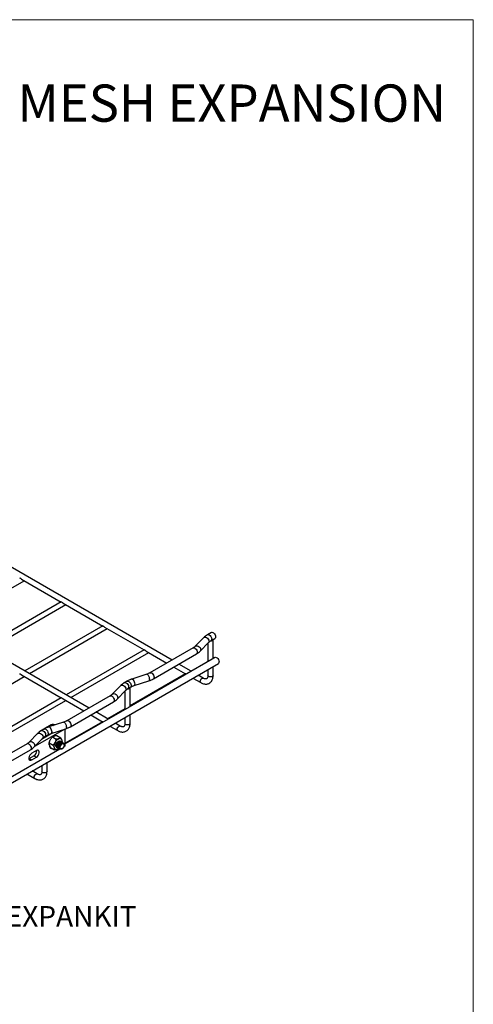
# Model space of a CAD drawing. Units: inches. Extents: x 0.2 to 8.3, y 0.2 to 10.8.
# Drawn here: x 5.3 to 8.3, y 4.2 to 10.8 of the extents above; entities that cross this region are included whole.
import ezdxf

# ---------------------------------------------------------------- set-up
doc = ezdxf.new("R2010")
doc.units = ezdxf.units.IN
doc.header["$MEASUREMENT"] = 0
doc.styles.add('SLDTEXTSTYLE0', font='TXT', dxfattribs={"width": 0.75})

msp = doc.modelspace()

# ---------------------------------------------------------------- linework, layer by layer
at = {"color": 7, "linetype": 'Continuous', "lineweight": 18}
for p, q in [((8.3219, 10.7868), (0.1969, 10.7868)), ((8.3219, 0.2343), (8.3219, 10.7868))]:
    msp.add_line(p, q, dxfattribs=at)
at = {"color": 7, "linetype": 'Continuous', "lineweight": 25}
for p, q in [((6.3012, 6.4919), (4.9298, 7.2836)), ((4.7876, 6.7228), (5.3097, 7.0243)), ((5.2916, 7.0347), (5.5578, 6.881)), ((5.7445, 6.1704), (4.373, 6.9622)), ((5.5577, 6.8815), (5.0353, 6.5799)), ((5.57, 6.874), (5.8362, 6.7203)), ((5.066, 6.5621), (5.5881, 6.8635)), ((5.8361, 6.7208), (5.3136, 6.4191)), ((5.3444, 6.4014), (5.8665, 6.7028)), ((5.8484, 6.7133), (6.1146, 6.5596)), ((6.5653, 6.6771), (6.5392, 6.662)), ((6.5124, 6.6415), (6.457, 6.5844)), ((6.4904, 6.5521), (6.5457, 6.6091)), ((6.5418, 6.6051), (6.5418, 6.4825)), ((6.5624, 6.6218), (6.5886, 6.6369)), ((6.5765, 6.5025), (6.5765, 6.6299)), ((6.1145, 6.56), (5.592, 6.2584)), ((5.6227, 6.2407), (6.1449, 6.5421)), ((6.1268, 6.5526), (6.2666, 6.4719)), ((6.4423, 6.5733), (6.1528, 6.4061)), ((6.5695, 6.4985), (6.0127, 6.1771)), ((6.176, 6.3659), (6.4655, 6.5331)), ((6.589, 6.5098), (6.5695, 6.4985)), ((4.9063, 5.4847), (6.6122, 6.4695)), ((6.3131, 6.445), (6.3924, 6.3992)), ((6.4296, 6.4178), (6.3477, 6.465)), ((6.5418, 6.4289), (6.5418, 6.3886)), ((6.5765, 6.3886), (6.5765, 6.4489)), ((4.7876, 6.08), (5.3097, 6.3814)), ((5.2916, 6.3918), (5.5578, 6.2382)), ((5.9991, 6.3502), (5.9824, 6.3406)), ((6.3908, 6.4002), (6.0197, 6.1859)), ((6.1311, 6.3967), (6.0323, 6.3648)), ((6.0466, 6.3206), (6.1454, 6.3525)), ((6.4414, 6.3709), (6.4937, 6.3408)), ((6.511, 6.3708), (6.4761, 6.3909)), ((5.9556, 6.3201), (5.9002, 6.263)), ((5.9336, 6.2307), (5.9889, 6.2877)), ((5.985, 6.2837), (5.985, 6.1611)), ((6.0056, 6.3003), (6.0223, 6.31)), ((6.0197, 6.1811), (6.0197, 6.3085)), ((5.5577, 6.2386), (5.0353, 5.937)), ((5.066, 5.9193), (5.5881, 6.2207)), ((5.57, 6.2311), (5.7098, 6.1504)), ((5.8855, 6.2519), (5.596, 6.0847)), ((5.6192, 6.0445), (5.9087, 6.2116)), ((6.0127, 6.1771), (5.5846, 5.9299)), ((5.8728, 6.0963), (5.7909, 6.1436)), ((5.985, 6.1659), (5.8687, 6.0987)), ((5.834, 6.0787), (5.5846, 5.9347)), ((5.7563, 6.1236), (5.8357, 6.0778)), ((5.985, 6.1075), (5.985, 6.0671)), ((6.0197, 6.0671), (6.0197, 6.1275)), ((5.577, 6.0273), (5.3824, 5.915)), ((5.4903, 6.0573), (5.4151, 6.0139)), ((5.4423, 6.0288), (5.4256, 6.0192)), ((5.5743, 6.0753), (5.4755, 6.0433)), ((5.4898, 5.9991), (5.5886, 6.0311)), ((5.5194, 6.0575), (5.5055, 6.0597)), ((5.5846, 5.916), (5.5846, 6.0298)), ((5.8846, 6.0495), (5.9369, 6.0193)), ((5.9542, 6.0493), (5.9193, 6.0695)), ((5.3988, 5.9986), (5.3435, 5.9416)), ((5.3768, 5.9092), (5.4322, 5.9663)), ((5.501, 6.0028), (5.4249, 5.9588)), ((5.4346, 5.9686), (5.4346, 5.9644)), ((5.4488, 5.9789), (5.4655, 5.9886)), ((5.4629, 5.9808), (5.4629, 5.987)), ((5.4763, 5.9366), (5.4848, 5.9579)), ((5.4822, 5.9919), (5.4848, 5.9978)), ((5.4848, 5.9978), (5.4863, 5.9943)), ((5.4984, 5.9763), (5.5251, 5.9609)), ((5.5251, 5.9609), (5.5166, 5.9396)), ((5.5296, 5.9858), (5.5564, 5.9704)), ((5.5509, 5.9484), (5.5486, 5.9497)), ((5.5509, 5.9484), (5.5522, 5.9474)), ((5.5564, 5.9452), (5.5536, 5.9468)), ((5.5564, 5.9452), (5.5577, 5.9442)), ((5.562, 5.942), (5.5592, 5.9436)), ((5.5656, 5.9401), (5.5635, 5.9538)), ((5.5485, 5.8952), (5.0187, 5.5893)), ((5.3287, 5.9304), (5.0392, 5.7633)), ((5.0624, 5.7231), (5.352, 5.8902)), ((5.3911, 5.8847), (5.3605, 5.867)), ((5.4763, 5.9366), (5.5031, 5.9212)), ((5.4855, 5.9064), (5.4784, 5.9229)), ((5.4804, 5.9107), (5.483, 5.912)), ((5.4855, 5.9064), (5.5123, 5.8909)), ((5.5031, 5.9212), (5.5102, 5.9046)), ((5.525, 5.9088), (5.5272, 5.9075)), ((5.53, 5.9059), (5.5328, 5.9043)), ((5.5356, 5.9027), (5.5384, 5.901)), ((5.5412, 5.8994), (5.5439, 5.8978)), ((5.5467, 5.8962), (5.5495, 5.8946)), ((5.5613, 5.8958), (5.5641, 5.8974)), ((5.5676, 5.9387), (5.5648, 5.9404)), ((5.5676, 5.9387), (5.5689, 5.9378)), ((5.5731, 5.9355), (5.5703, 5.9371)), ((5.5846, 5.916), (5.5755, 5.9107)), ((5.578, 5.9215), (5.578, 5.9247)), ((5.3412, 5.8303), (5.3438, 5.8316)), ((5.3438, 5.8316), (5.3744, 5.8493)), ((5.3438, 5.8316), (5.3605, 5.822)), ((5.3605, 5.822), (5.3911, 5.8396)), ((5.3744, 5.8493), (5.3911, 5.8396)), ((5.3974, 5.7279), (5.3625, 5.7481)), ((5.4283, 5.7861), (5.4283, 5.7457)), ((5.4629, 5.7457), (5.4629, 5.8061)), ((5.3279, 5.7281), (5.3801, 5.6979))]:
    msp.add_line(p, q, dxfattribs=at)
at = {"color": 8, "linetype": 'Continuous', "lineweight": 25}
for p, q in [((5.4164, 6.0132), (5.4151, 6.0139)), ((5.5005, 6.0514), (5.4903, 6.0573)), ((5.5019, 6.0519), (5.5055, 6.0597))]:
    msp.add_line(p, q, dxfattribs=at)
at = {"color": 7, "linetype": 'Continuous', "lineweight": 25, "flags": 128}
for points in [[(6.5653, 6.6771), (6.5687, 6.6782), (6.5741, 6.6773), (6.5798, 6.674), (6.5852, 6.6687), (6.5895, 6.6619), (6.5924, 6.6546), (6.5934, 6.6475), (6.5924, 6.6416), (6.5895, 6.6375), (6.5886, 6.6369)], [(6.589, 6.5098), (6.5924, 6.5108), (6.5978, 6.51), (6.6035, 6.5067), (6.6088, 6.5013), (6.6132, 6.4946), (6.616, 6.4872), (6.617, 6.4802), (6.616, 6.4743), (6.6132, 6.4702), (6.6122, 6.4695)], [(5.5287, 5.9068), (5.5272, 5.9075), (5.5239, 5.911), (5.5224, 5.9166), (5.5229, 5.9236), (5.5254, 5.9311), (5.5295, 5.9382), (5.5347, 5.9441), (5.5405, 5.948), (5.5461, 5.9495), (5.5509, 5.9484), (5.5509, 5.9484)], [(5.53, 5.9059), (5.53, 5.9059), (5.5267, 5.9094), (5.5252, 5.915), (5.5257, 5.922), (5.5282, 5.9295), (5.5323, 5.9366), (5.5375, 5.9425), (5.5433, 5.9464), (5.5489, 5.9479), (5.5536, 5.9468), (5.5536, 5.9468)], [(5.5343, 5.9036), (5.5328, 5.9043), (5.5295, 5.9078), (5.528, 5.9134), (5.5285, 5.9204), (5.5309, 5.9279), (5.535, 5.935), (5.5403, 5.9409), (5.5461, 5.9448), (5.5517, 5.9463), (5.5564, 5.9452), (5.5564, 5.9452)], [(5.5356, 5.9027), (5.5356, 5.9027), (5.5323, 5.9062), (5.5308, 5.9118), (5.5313, 5.9188), (5.5337, 5.9263), (5.5378, 5.9334), (5.5431, 5.9392), (5.5489, 5.9432), (5.5545, 5.9447), (5.5592, 5.9436), (5.5592, 5.9436)], [(5.3911, 5.8396), (5.3978, 5.8449), (5.4036, 5.8521), (5.408, 5.8606), (5.4103, 5.8693), (5.4103, 5.8771), (5.408, 5.8831), (5.4036, 5.8866), (5.3978, 5.8871), (5.3911, 5.8847)], [(5.4804, 5.9172), (5.4805, 5.9098), (5.4828, 5.9038), (5.4871, 5.9004), (5.493, 5.8998), (5.4957, 5.9005)], [(5.5433, 5.9), (5.5431, 5.8999), (5.5384, 5.901), (5.535, 5.9046), (5.5335, 5.9102), (5.5341, 5.9172), (5.5365, 5.9247), (5.5406, 5.9318), (5.5459, 5.9376), (5.5516, 5.9416), (5.5572, 5.9431), (5.562, 5.942), (5.562, 5.942)], [(5.5412, 5.8994), (5.5412, 5.8994), (5.5378, 5.903), (5.5363, 5.9086), (5.5368, 5.9156), (5.5393, 5.9231), (5.5434, 5.9302), (5.5486, 5.936), (5.5544, 5.94), (5.56, 5.9415), (5.5648, 5.9404), (5.5648, 5.9404)], [(5.5454, 5.8972), (5.5439, 5.8978), (5.5406, 5.9014), (5.5391, 5.907), (5.5396, 5.914), (5.5421, 5.9215), (5.5462, 5.9286), (5.5514, 5.9344), (5.5572, 5.9383), (5.5628, 5.9398), (5.5676, 5.9387), (5.5676, 5.9387)], [(5.5467, 5.8962), (5.5467, 5.8962), (5.5434, 5.8998), (5.5419, 5.9054), (5.5424, 5.9124), (5.5449, 5.9198), (5.549, 5.927), (5.5542, 5.9328), (5.56, 5.9367), (5.5656, 5.9382), (5.5703, 5.9371), (5.5703, 5.9371)], [(5.5613, 5.8958), (5.5599, 5.895), (5.5543, 5.8935), (5.5495, 5.8946), (5.5462, 5.8982), (5.5447, 5.9038), (5.5452, 5.9108), (5.5476, 5.9182), (5.5517, 5.9253), (5.557, 5.9312), (5.5628, 5.9351), (5.5684, 5.9366), (5.5731, 5.9355), (5.5731, 5.9355)], [(5.5739, 5.9305), (5.577, 5.927), (5.578, 5.9215), (5.577, 5.9147), (5.5739, 5.9078), (5.5694, 5.9017), (5.5641, 5.8974), (5.5588, 5.8955), (5.5543, 5.8964), (5.5512, 5.8999), (5.5502, 5.9054), (5.5512, 5.9122), (5.5543, 5.9192), (5.5588, 5.9252), (5.5641, 5.9295), (5.5694, 5.9314), (5.5739, 5.9305)], [(5.562, 5.942), (5.5653, 5.9384), (5.5654, 5.9382)], [(5.3605, 5.867), (5.3538, 5.8618), (5.3479, 5.8545), (5.3436, 5.846), (5.3413, 5.8373), (5.3413, 5.8295), (5.3436, 5.8235), (5.3479, 5.82), (5.3538, 5.8195), (5.3605, 5.822)]]:
    msp.add_lwpolyline(points, dxfattribs=at)
at = {"color": 8, "linetype": 'Continuous', "lineweight": 25, "flags": 128}
for points in [[(6.5124, 6.6415), (6.5135, 6.6425), (6.5189, 6.645), (6.5255, 6.6451), (6.5326, 6.6428), (6.5392, 6.6384), (6.5446, 6.6325), (6.5481, 6.6256), (6.5493, 6.6187), (6.5481, 6.6127), (6.5457, 6.6091)], [(6.5392, 6.662), (6.5398, 6.6623), (6.5449, 6.663), (6.5508, 6.6608), (6.5567, 6.6562), (6.5618, 6.6496), (6.5654, 6.6421), (6.5671, 6.6344), (6.5667, 6.6278), (6.5641, 6.6231), (6.5625, 6.6218)], [(6.4423, 6.5733), (6.4457, 6.5743), (6.4511, 6.5735), (6.4568, 6.5702), (6.4621, 6.5649), (6.4665, 6.5581), (6.4693, 6.5507), (6.4703, 6.5437), (6.4693, 6.5378), (6.4665, 6.5337), (6.4655, 6.5331)], [(6.4571, 6.5845), (6.4582, 6.5855), (6.4636, 6.588), (6.4702, 6.5881), (6.4772, 6.5858), (6.4838, 6.5814), (6.4892, 6.5754), (6.4927, 6.5686), (6.494, 6.5617), (6.4927, 6.5556), (6.4904, 6.5521)], [(6.1528, 6.4062), (6.1562, 6.4072), (6.1615, 6.4064), (6.1672, 6.4031), (6.1726, 6.3977), (6.177, 6.391), (6.1798, 6.3836), (6.1808, 6.3765), (6.1798, 6.3706), (6.177, 6.3666), (6.176, 6.3659)], [(5.9824, 6.3406), (5.983, 6.3409), (5.9881, 6.3416), (5.994, 6.3394), (5.9999, 6.3348), (6.005, 6.3282), (6.0086, 6.3206), (6.0103, 6.313), (6.0099, 6.3064), (6.0073, 6.3016), (6.0057, 6.3004)], [(5.9991, 6.3502), (5.9997, 6.3505), (6.0048, 6.3512), (6.0107, 6.3491), (6.0166, 6.3444), (6.0217, 6.3379), (6.0253, 6.3303), (6.027, 6.3227), (6.0266, 6.316), (6.024, 6.3113), (6.0223, 6.31)], [(6.0323, 6.3648), (6.0338, 6.3649), (6.0375, 6.3634), (6.0414, 6.3593), (6.0451, 6.3532), (6.0481, 6.3459), (6.0501, 6.3381), (6.0508, 6.331), (6.0501, 6.3252), (6.0481, 6.3215), (6.0466, 6.3206)], [(6.1311, 6.3967), (6.1326, 6.3969), (6.1363, 6.3953), (6.1402, 6.3913), (6.1439, 6.3852), (6.1469, 6.3778), (6.1489, 6.3701), (6.1496, 6.3629), (6.1489, 6.3571), (6.1469, 6.3535), (6.1454, 6.3525)], [(6.4901, 6.3487), (6.491, 6.3546), (6.4937, 6.3608), (6.4977, 6.3661), (6.5023, 6.3699), (6.507, 6.3715), (6.511, 6.3708)], [(6.4937, 6.3408), (6.491, 6.3438), (6.4901, 6.3487)], [(6.5469, 6.3815), (6.5431, 6.3847), (6.5418, 6.3886)], [(6.5765, 6.3886), (6.5751, 6.3847), (6.5714, 6.3815), (6.5658, 6.3793), (6.5591, 6.3786), (6.5525, 6.3793), (6.5469, 6.3815)], [(5.9556, 6.3201), (5.9567, 6.3211), (5.9621, 6.3236), (5.9687, 6.3237), (5.9758, 6.3214), (5.9824, 6.317), (5.9878, 6.3111), (5.9913, 6.3042), (5.9925, 6.2973), (5.9913, 6.2912), (5.9889, 6.2877)], [(5.8855, 6.2519), (5.8889, 6.2529), (5.8943, 6.2521), (5.9, 6.2488), (5.9053, 6.2434), (5.9097, 6.2367), (5.9126, 6.2293), (5.9136, 6.2223), (5.9126, 6.2164), (5.9097, 6.2123), (5.9087, 6.2116)], [(5.9003, 6.2631), (5.9014, 6.2641), (5.9068, 6.2665), (5.9134, 6.2667), (5.9204, 6.2644), (5.927, 6.26), (5.9324, 6.254), (5.936, 6.2472), (5.9372, 6.2403), (5.936, 6.2342), (5.9336, 6.2307)], [(5.5743, 6.0753), (5.5758, 6.0755), (5.5795, 6.0739), (5.5834, 6.0698), (5.5871, 6.0638), (5.5902, 6.0564), (5.5921, 6.0487), (5.5928, 6.0415), (5.5921, 6.0357), (5.5902, 6.032), (5.5886, 6.0311)], [(5.596, 6.0847), (5.5994, 6.0858), (5.6047, 6.0849), (5.6105, 6.0816), (5.6158, 6.0763), (5.6202, 6.0695), (5.623, 6.0622), (5.624, 6.0551), (5.623, 6.0492), (5.6202, 6.0452), (5.6192, 6.0445)], [(5.4256, 6.0192), (5.4262, 6.0195), (5.4313, 6.0201), (5.4372, 6.018), (5.4431, 6.0134), (5.4482, 6.0068), (5.4519, 5.9992), (5.4536, 5.9916), (5.4531, 5.985), (5.4505, 5.9802), (5.4489, 5.979)], [(5.4423, 6.0288), (5.4429, 6.0291), (5.448, 6.0298), (5.4539, 6.0276), (5.4598, 6.023), (5.4649, 6.0164), (5.4686, 6.0089), (5.4703, 6.0012), (5.4698, 5.9946), (5.4672, 5.9899), (5.4655, 5.9886)], [(5.4755, 6.0433), (5.477, 6.0435), (5.4807, 6.0419), (5.4846, 6.0379), (5.4883, 6.0318), (5.4913, 6.0245), (5.4933, 6.0167), (5.494, 6.0095), (5.4933, 6.0038), (5.4913, 6.0001), (5.4898, 5.9991)], [(5.9333, 6.0273), (5.9342, 6.0332), (5.9369, 6.0393), (5.9409, 6.0447), (5.9456, 6.0485), (5.9503, 6.0501), (5.9542, 6.0494)], [(5.9369, 6.0193), (5.9342, 6.0224), (5.9333, 6.0273)], [(5.9901, 6.0601), (5.9864, 6.0633), (5.985, 6.0671)], [(6.0197, 6.0671), (6.0184, 6.0633), (6.0146, 6.0601), (6.009, 6.0579), (6.0024, 6.0571), (5.9957, 6.0579), (5.9901, 6.0601)], [(5.3435, 5.9417), (5.3446, 5.9426), (5.35, 5.9451), (5.3566, 5.9452), (5.3637, 5.943), (5.3703, 5.9386), (5.3757, 5.9326), (5.3792, 5.9257), (5.3804, 5.9189), (5.3792, 5.9128), (5.3768, 5.9092)], [(5.3988, 5.9986), (5.4, 5.9997), (5.4054, 6.0022), (5.412, 6.0023), (5.419, 6), (5.4256, 5.9956), (5.431, 5.9896), (5.4345, 5.9828), (5.4358, 5.9759), (5.4345, 5.9698), (5.4322, 5.9663)], [(5.3287, 5.9304), (5.3321, 5.9315), (5.3375, 5.9307), (5.3432, 5.9274), (5.3486, 5.922), (5.3529, 5.9153), (5.3558, 5.9079), (5.3568, 5.9008), (5.3558, 5.8949), (5.3529, 5.8909), (5.352, 5.8902)], [(5.4333, 5.7386), (5.4296, 5.7419), (5.4283, 5.7457)], [(5.4629, 5.7457), (5.4616, 5.7419), (5.4578, 5.7386), (5.4522, 5.7365), (5.4456, 5.7357), (5.439, 5.7365), (5.4333, 5.7386)], [(5.3765, 5.7059), (5.3775, 5.7118), (5.3801, 5.7179), (5.3841, 5.7233), (5.3888, 5.7271), (5.3935, 5.7287), (5.3974, 5.7279)], [(5.3801, 5.6979), (5.3775, 5.701), (5.3765, 5.7059)]]:
    msp.add_lwpolyline(points, dxfattribs=at)
at = {"color": 7, "linetype": 'Continuous', "lineweight": 25}
for centre, radius, start, end in [((6.5621, 6.6367), 0.0159, 263.01896, 334.25643), ((6.0053, 6.3153), 0.0159, 263.01896, 334.25643), ((5.5014, 6.0359), 0.0242, 80.2289, 117.35717), ((5.4485, 5.9939), 0.0159, 263.01896, 334.25643), ((5.5621, 5.917), 0.0509, 111.80601, 153.59482), ((5.5488, 5.9502), 0.0151, 13.9991, 111.72637), ((5.5307, 5.9449), 0.034, 351.5698, 15.13289), ((5.3531, 5.8839), 0.0407, 301.58622, 2.86452), ((5.5572, 5.914), 0.048, 147.84768, 191.34241), ((5.5248, 5.9083), 0.0151, 193.9991, 291.72637), ((5.519, 5.9285), 0.0361, 288.33962, 307.98345), ((5.5654, 5.9255), 0.0127, 356.37488, 52.3067)]:
    msp.add_arc(centre, radius, start, end, dxfattribs=at)
for points, knots in [([(5.2916, 7.0347), (5.2915, 7.0348), (5.2901, 7.0355), (5.2877, 7.0373), (5.2844, 7.0393), (5.2816, 7.0409), (5.2797, 7.0416), (5.2795, 7.0418), (5.2794, 7.0418)], [0, 0, 0, 0, 0.033932, 0.241477, 0.451597, 0.672425, 0.896196, 1, 1, 1, 1]), ([(5.57, 6.874), (5.5699, 6.8741), (5.5685, 6.8748), (5.5661, 6.8765), (5.5628, 6.8786), (5.56, 6.8802), (5.5581, 6.8809), (5.5579, 6.881), (5.5578, 6.8811)], [0, 0, 0, 0, 0.033932, 0.241477, 0.451597, 0.672425, 0.896196, 1, 1, 1, 1]), ([(5.8484, 6.7133), (5.8482, 6.7134), (5.8469, 6.7141), (5.8445, 6.7158), (5.8412, 6.7179), (5.8384, 6.7194), (5.8365, 6.7202), (5.8363, 6.7203), (5.8362, 6.7204)], [0, 0, 0, 0, 0.0339322, 0.2414766, 0.4515968, 0.6724251, 0.896196, 1, 1, 1, 1]), ([(6.5392, 6.662), (6.5366, 6.6604), (6.5291, 6.6559), (6.5201, 6.649), (6.5143, 6.6434), (6.5124, 6.6415)], [0, 0, 0, 0, 0.260604, 0.747958, 1, 1, 1, 1]), ([(6.5457, 6.6091), (6.5469, 6.6103), (6.5503, 6.6136), (6.5559, 6.6179), (6.5609, 6.6208), (6.5624, 6.6218)], [0, 0, 0, 0, 0.26145, 0.7707, 1, 1, 1, 1]), ([(6.1268, 6.5526), (6.1266, 6.5527), (6.1253, 6.5533), (6.1229, 6.5551), (6.1196, 6.5572), (6.1168, 6.5587), (6.1149, 6.5595), (6.1147, 6.5596), (6.1146, 6.5597)], [0, 0, 0, 0, 0.033932, 0.241477, 0.451597, 0.672425, 0.896196, 1, 1, 1, 1]), ([(6.457, 6.5844), (6.456, 6.5834), (6.4528, 6.5804), (6.4478, 6.5766), (6.4434, 6.574), (6.4423, 6.5733)], [0, 0, 0, 0, 0.273984, 0.807175, 1, 1, 1, 1]), ([(6.4655, 6.5331), (6.468, 6.5346), (6.4753, 6.539), (6.4836, 6.5454), (6.4888, 6.5505), (6.4904, 6.5521)], [0, 0, 0, 0, 0.2728952, 0.7821861, 1, 1, 1, 1]), ([(6.1528, 6.4061), (6.151, 6.4052), (6.1459, 6.4024), (6.1385, 6.3992), (6.1327, 6.3972), (6.1311, 6.3967)], [0, 0, 0, 0, 0.2740897, 0.8015702, 1, 1, 1, 1]), ([(5.2916, 6.3919), (5.2915, 6.392), (5.2901, 6.3926), (5.2877, 6.3944), (5.2844, 6.3965), (5.2816, 6.398), (5.2797, 6.3987), (5.2795, 6.3989), (5.2794, 6.399)], [0, 0, 0, 0, 0.033932, 0.241477, 0.451597, 0.672425, 0.896196, 1, 1, 1, 1]), ([(5.9824, 6.3406), (5.9798, 6.339), (5.9723, 6.3345), (5.9633, 6.3276), (5.9575, 6.322), (5.9556, 6.3201)], [0, 0, 0, 0, 0.260604, 0.747958, 1, 1, 1, 1]), ([(6.0323, 6.3648), (6.0292, 6.3637), (6.0203, 6.3607), (6.0091, 6.3558), (6.0016, 6.3516), (5.9991, 6.3502)], [0, 0, 0, 0, 0.261445, 0.753606, 1, 1, 1, 1]), ([(6.1454, 6.3525), (6.1484, 6.3535), (6.157, 6.3565), (6.1672, 6.361), (6.174, 6.3648), (6.176, 6.3659)], [0, 0, 0, 0, 0.273858, 0.788928, 1, 1, 1, 1]), ([(6.3951, 6.3978), (6.394, 6.3983), (6.3929, 6.3989), (6.3925, 6.3992), (6.3925, 6.3992)], [0, 0, 0, 0, 0.898818, 1, 1, 1, 1]), ([(6.4937, 6.3408), (6.4958, 6.3396), (6.5021, 6.3362), (6.5121, 6.3325), (6.5236, 6.3305), (6.5342, 6.3307), (6.5444, 6.3332), (6.5538, 6.3379), (6.5619, 6.3448), (6.5682, 6.3534), (6.5728, 6.3635), (6.5759, 6.3752), (6.5763, 6.3839), (6.5765, 6.3886)], [0, 0, 0, 0, 0.0564824, 0.1618355, 0.2556212, 0.3455607, 0.4326046, 0.525381, 0.6158016, 0.7058086, 0.7978846, 0.8937383, 1, 1, 1, 1]), ([(6.5418, 6.3886), (6.5418, 6.387), (6.5417, 6.3827), (6.5405, 6.3766), (6.5384, 6.3713), (6.5358, 6.3681), (6.5333, 6.3663), (6.53, 6.3653), (6.5251, 6.3653), (6.519, 6.3668), (6.514, 6.369), (6.5113, 6.3706), (6.511, 6.3708)], [0, 0, 0, 0, 0.059404, 0.172226, 0.285062, 0.400939, 0.529431, 0.658732, 0.770991, 0.879043, 0.986662, 1, 1, 1, 1]), ([(5.9889, 6.2877), (5.9901, 6.2888), (5.9935, 6.2922), (5.9991, 6.2965), (6.0041, 6.2994), (6.0056, 6.3003)], [0, 0, 0, 0, 0.26145, 0.7707, 1, 1, 1, 1]), ([(6.0223, 6.31), (6.0242, 6.311), (6.0297, 6.314), (6.0379, 6.3176), (6.0445, 6.3198), (6.0466, 6.3206)], [0, 0, 0, 0, 0.261611, 0.764924, 1, 1, 1, 1]), ([(5.57, 6.2312), (5.5699, 6.2313), (5.5685, 6.2319), (5.5661, 6.2337), (5.5628, 6.2358), (5.56, 6.2373), (5.5581, 6.238), (5.5579, 6.2382), (5.5578, 6.2383)], [0, 0, 0, 0, 0.033932, 0.241477, 0.451597, 0.672425, 0.896196, 1, 1, 1, 1]), ([(5.9002, 6.263), (5.8992, 6.262), (5.8961, 6.2589), (5.891, 6.2551), (5.8867, 6.2526), (5.8855, 6.2519)], [0, 0, 0, 0, 0.273984, 0.807175, 1, 1, 1, 1]), ([(5.9087, 6.2116), (5.9113, 6.2132), (5.9185, 6.2176), (5.9268, 6.224), (5.932, 6.2291), (5.9336, 6.2307)], [0, 0, 0, 0, 0.272895, 0.782186, 1, 1, 1, 1]), ([(5.596, 6.0847), (5.5942, 6.0838), (5.5891, 6.0809), (5.5817, 6.0778), (5.5759, 6.0758), (5.5743, 6.0753)], [0, 0, 0, 0, 0.2740897, 0.8015702, 1, 1, 1, 1]), ([(5.8383, 6.0764), (5.8373, 6.0769), (5.8361, 6.0775), (5.8357, 6.0778), (5.8357, 6.0778)], [0, 0, 0, 0, 0.898818, 1, 1, 1, 1]), ([(5.4256, 6.0192), (5.423, 6.0176), (5.4155, 6.013), (5.4065, 6.0062), (5.4008, 6.0006), (5.3988, 5.9986)], [0, 0, 0, 0, 0.260604, 0.747958, 1, 1, 1, 1]), ([(5.4755, 6.0433), (5.4724, 6.0423), (5.4635, 6.0392), (5.4524, 6.0344), (5.4448, 6.0302), (5.4423, 6.0288)], [0, 0, 0, 0, 0.261445, 0.753606, 1, 1, 1, 1]), ([(5.5886, 6.0311), (5.5916, 6.0321), (5.6002, 6.035), (5.6104, 6.0396), (5.6172, 6.0434), (5.6192, 6.0445)], [0, 0, 0, 0, 0.273858, 0.788928, 1, 1, 1, 1]), ([(5.9369, 6.0193), (5.9391, 6.0182), (5.9453, 6.0148), (5.9553, 6.0111), (5.9668, 6.0091), (5.9775, 6.0093), (5.9877, 6.0118), (5.997, 6.0165), (6.0051, 6.0234), (6.0114, 6.032), (6.016, 6.0421), (6.0191, 6.0538), (6.0195, 6.0625), (6.0197, 6.0671)], [0, 0, 0, 0, 0.056482, 0.161835, 0.255621, 0.345561, 0.432605, 0.525381, 0.615802, 0.705809, 0.797885, 0.893738, 1, 1, 1, 1]), ([(5.985, 6.0671), (5.985, 6.0656), (5.9849, 6.0612), (5.9838, 6.0552), (5.9816, 6.0499), (5.9791, 6.0467), (5.9765, 6.0449), (5.9732, 6.0439), (5.9683, 6.0439), (5.9622, 6.0454), (5.9573, 6.0476), (5.9545, 6.0492), (5.9542, 6.0493)], [0, 0, 0, 0, 0.059404, 0.172226, 0.285062, 0.400939, 0.529431, 0.658732, 0.770991, 0.879043, 0.986662, 1, 1, 1, 1]), ([(5.4322, 5.9663), (5.4333, 5.9674), (5.4367, 5.9707), (5.4424, 5.975), (5.4473, 5.978), (5.4488, 5.9789)], [0, 0, 0, 0, 0.26145, 0.7707, 1, 1, 1, 1]), ([(5.4655, 5.9886), (5.4674, 5.9896), (5.4729, 5.9926), (5.4811, 5.9962), (5.4877, 5.9984), (5.4898, 5.9991)], [0, 0, 0, 0, 0.261611, 0.764924, 1, 1, 1, 1]), ([(5.4848, 5.9579), (5.4851, 5.9584), (5.4889, 5.9651), (5.4938, 5.9709), (5.4984, 5.9763)], [0, 0, 0, 0, 0.070201, 1, 1, 1, 1]), ([(5.4984, 5.9763), (5.4993, 5.977), (5.5029, 5.9793), (5.5079, 5.9812), (5.5115, 5.9825)], [0, 0, 0, 0, 0.257551, 1, 1, 1, 1]), ([(5.5115, 5.9825), (5.513, 5.9829), (5.5184, 5.9845), (5.5249, 5.9853), (5.5296, 5.9858)], [0, 0, 0, 0, 0.268634, 1, 1, 1, 1]), ([(5.5432, 5.9642), (5.539, 5.9632), (5.5334, 5.9618), (5.5268, 5.9611), (5.5251, 5.9609)], [0, 0, 0, 0, 0.742449, 1, 1, 1, 1]), ([(5.5564, 5.9704), (5.5536, 5.9687), (5.5498, 5.9663), (5.5446, 5.9647), (5.5432, 5.9642)], [0, 0, 0, 0, 0.731366, 1, 1, 1, 1]), ([(5.5635, 5.9538), (5.5634, 5.9542), (5.5618, 5.9593), (5.559, 5.9651), (5.5564, 5.9704)], [0, 0, 0, 0, 0.070201, 1, 1, 1, 1]), ([(5.3435, 5.9416), (5.3424, 5.9406), (5.3393, 5.9375), (5.3342, 5.9337), (5.3299, 5.9311), (5.3287, 5.9304)], [0, 0, 0, 0, 0.2739839, 0.8071746, 1, 1, 1, 1]), ([(5.352, 5.8902), (5.3545, 5.8917), (5.3617, 5.8961), (5.37, 5.9025), (5.3752, 5.9077), (5.3768, 5.9092)], [0, 0, 0, 0, 0.272895, 0.782186, 1, 1, 1, 1]), ([(5.4784, 5.9229), (5.4783, 5.9233), (5.4768, 5.9284), (5.4765, 5.9326), (5.4763, 5.9366)], [0, 0, 0, 0, 0.0702006, 1, 1, 1, 1]), ([(5.5166, 5.9396), (5.5163, 5.9391), (5.5126, 5.9324), (5.5076, 5.9266), (5.5031, 5.9212)], [0, 0, 0, 0, 0.070201, 1, 1, 1, 1]), ([(5.5102, 5.9046), (5.5103, 5.9042), (5.5118, 5.8992), (5.512, 5.8949), (5.5123, 5.8909)], [0, 0, 0, 0, 0.070201, 1, 1, 1, 1]), ([(5.5123, 5.8909), (5.514, 5.8911), (5.5205, 5.8918), (5.5262, 5.8932), (5.5304, 5.8942)], [0, 0, 0, 0, 0.257551, 1, 1, 1, 1]), ([(5.5304, 5.8942), (5.5318, 5.8947), (5.5361, 5.8961), (5.5393, 5.898), (5.5414, 5.8993)], [0, 0, 0, 0, 0.3242571, 1, 1, 1, 1]), ([(5.3801, 5.6979), (5.3823, 5.6967), (5.3885, 5.6934), (5.3986, 5.6897), (5.41, 5.6877), (5.4207, 5.6879), (5.4309, 5.6904), (5.4403, 5.6951), (5.4483, 5.702), (5.4547, 5.7106), (5.4593, 5.7206), (5.4623, 5.7323), (5.4627, 5.7411), (5.4629, 5.7457)], [0, 0, 0, 0, 0.056482, 0.161835, 0.255621, 0.345561, 0.432605, 0.525381, 0.615802, 0.705809, 0.797885, 0.893738, 1, 1, 1, 1]), ([(5.4283, 5.7457), (5.4282, 5.7442), (5.4281, 5.7398), (5.427, 5.7338), (5.4248, 5.7285), (5.4223, 5.7252), (5.4197, 5.7235), (5.4164, 5.7224), (5.4115, 5.7225), (5.4054, 5.724), (5.4005, 5.7262), (5.3977, 5.7278), (5.3974, 5.7279)], [0, 0, 0, 0, 0.059404, 0.172226, 0.285062, 0.400939, 0.529431, 0.658732, 0.770991, 0.879043, 0.986662, 1, 1, 1, 1])]:
    msp.add_open_spline(points, degree=3, knots=knots, dxfattribs=at)

# ---------------------------------------------------------------- texts
at = {"color": 7, "linetype": 'Continuous', "lineweight": 0, "style": 'SLDTEXTSTYLE0'}
for s, insert, char_height, attachment_point in [('WIRE MESH EXPANSION', (8.1393, 10.3522), 0.25, 3), ('EXPANKIT', (5.1859, 4.8423), 0.1378, 1)]:
    msp.add_mtext(s, dxfattribs=dict(at, insert=insert, char_height=char_height, attachment_point=attachment_point))

doc.saveas('drawing.dxf')
